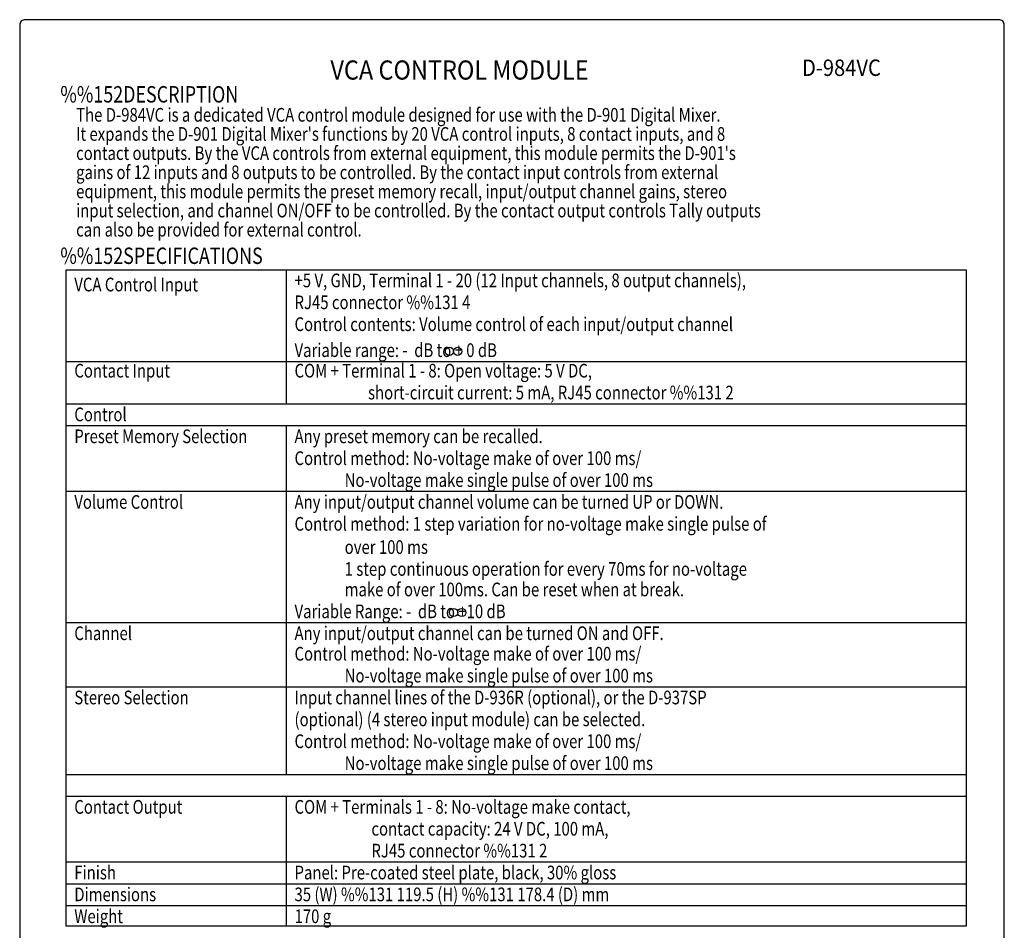
# Model space of a CAD drawing. Units: millimetres. Extents: x 0 to 360, y 0 to 550.
# Drawn here: x 0 to 360, y 217 to 550 of the extents above; entities that cross this region are included whole.
import ezdxf
from ezdxf.enums import TextEntityAlignment as Align

# ---------------------------------------------------------------- set-up
doc = ezdxf.new("R2010")
doc.units = ezdxf.units.MM
doc.header["$LTSCALE"] = 16
for name, color, linetype in [('1', 3, 'Continuous'), ('GAWA', 2, 'Continuous'), ('PEN1', 5, 'Continuous')]:
    doc.layers.add(name, color=color, linetype=linetype)
doc.styles.add('CMP-SET', font='COMPLEX.shx')
doc.styles.add('UT7', font='TOAFONT', dxfattribs={"width": 0.8, "height": 5})

msp = doc.modelspace()

# ---------------------------------------------------------------- linework, layer by layer
for p, q in [((16.97381, 458.56302), (346.09322, 458.56302)), ((16.97381, 218.56302), (16.97381, 458.56302)), ((346.09322, 458.56302), (346.09322, 218.56302)), ((346.09322, 218.56302), (16.97381, 218.56302))]:
    msp.add_line(p, q)
at = {"layer": '1'}
for centre in [(157.12544, 428.73802), (160.12544, 428.73802), (158.63561, 333.23802), (161.63561, 333.23802)]:
    msp.add_circle(centre, 1.5, dxfattribs=at)
at = {"layer": 'GAWA'}
msp.add_lwpolyline([(0, 18.46796, 0.414214), (2, 16.46796), (358, 16.46796, 0.414214), (360, 18.46796), (360, 548, 0.414214), (358, 550), (2, 550, 0.414214), (0, 548)], format="xyb", close=True, dxfattribs=at)
at = {"layer": 'PEN1'}
for p, q in [((97.48754, 458.56302), (97.48754, 409.56302)), ((16.97381, 425.06302), (346.09322, 425.06302)), ((16.97381, 409.56302), (346.09322, 409.56302)), ((16.97381, 401.56302), (346.09322, 401.56302)), ((97.48754, 401.56302), (97.48754, 274.06302)), ((16.97381, 377.56302), (346.09322, 377.56302)), ((16.97381, 329.56302), (346.09322, 329.56302)), ((16.97381, 306.06302), (346.09322, 306.06302)), ((16.97381, 274.06302), (346.09322, 274.06302)), ((16.97381, 266.06302), (346.09322, 266.06302)), ((97.48754, 266.06302), (97.48754, 218.56302)), ((16.97381, 242.06302), (346.09322, 242.06302)), ((16.97381, 234.06302), (346.09322, 234.06302)), ((16.97381, 226.06302), (346.09322, 226.06302))]:
    msp.add_line(p, q, dxfattribs=at)

# ---------------------------------------------------------------- texts
at = {"style": 'CMP-SET', "width": 0.9}
for s, height, p in [('VCA CONTROL MODULE', 7, (160.81839, 530.6895)), ('D-984VC', 6, (300.45022, 531.6565))]:
    msp.add_text(s, height=height, dxfattribs=at).set_placement(p, align=Align.MIDDLE)
at = {"layer": '1', "style": 'UT7', "width": 0.8}
for s, height, p in [('%%152DESCRIPTION', 6, (14.86197, 519.71627)), ('The D-984VC is a dedicated VCA control module designed for use with the D-901 Digital Mixer.', 5, (20.63678, 512.71447)), ("It expands the D-901 Digital Mixer's functions by 20 VCA control inputs, 8 contact inputs, and 8", 5, (20.63678, 505.71447)), ("contact outputs. By the VCA controls from external equipment, this module permits the D-901's ", 5, (20.63678, 498.71447)), ('gains of 12 inputs and 8 outputs to be controlled. By the contact input controls from external', 5, (20.63678, 491.71447)), ('equipment, this module permits the preset memory recall, input/output channel gains, stereo', 5, (20.63678, 484.71447)), ('input selection, and channel ON/OFF to be controlled. By the contact output controls Tally outputs', 5, (20.63678, 477.71447)), ('can also be provided for external control.', 5, (20.63678, 470.71447)), ('%%152SPECIFICATIONS', 6, (14.86197, 460.68135)), ('+5 V, GND, Terminal 1 - 20 (12 Input channels, 8 output channels), ', 5, (100.48754, 452.16302)), ('VCA Control Input', 5, (19.97381, 450.66302)), ('RJ45 connector %%131 4', 5, (100.48754, 444.16302)), ('Control contents: Volume control of each input/output channel', 5, (100.48754, 436.16302)), ('Variable range: -  dB to + 0 dB', 5, (100.48754, 426.66302)), ('Contact Input', 5, (19.97381, 419.16302)), ('COM + Terminal 1 - 8: Open voltage: 5 V DC,', 5, (100.48754, 419.16302)), ('                      short-circuit current: 5 mA, RJ45 connector %%131 2', 5, (100.48754, 411.16302)), ('Control', 5, (19.97381, 403.16302)), ('Preset Memory Selection', 5, (19.97381, 395.16302)), ('Any preset memory can be recalled.', 5, (100.48754, 395.16302)), ('Control method: No-voltage make of over 100 ms/', 5, (100.48754, 387.16302)), ('               No-voltage make single pulse of over 100 ms', 5, (100.48754, 379.16302)), ('Volume Control', 5, (19.97381, 371.16302)), ('Any input/output channel volume can be turned UP or DOWN.', 5, (100.48754, 371.16302)), ('Control method: 1 step variation for no-voltage make single pulse of', 5, (100.48754, 363.16302)), ('               over 100 ms', 5, (100.48754, 354.66302)), ('               1 step continuous operation for every 70ms for no-voltage', 5, (100.48754, 346.66302)), ('               make of over 100ms. Can be reset when at break.', 5, (100.48754, 339.16302)), ('Variable Range: -  dB to +10 dB', 5, (100.48754, 331.16302)), ('Channel', 5, (19.97381, 323.16302)), ('Any input/output channel can be turned ON and OFF.', 5, (100.48754, 323.16302)), ('Control method: No-voltage make of over 100 ms/', 5, (100.48754, 315.66302)), ('               No-voltage make single pulse of over 100 ms', 5, (100.48754, 307.66302)), ('Stereo Selection', 5, (19.97381, 299.66302)), ('Input channel lines of the D-936R (optional), or the D-937SP', 5, (100.48754, 299.66302)), ('(optional) (4 stereo input module) can be selected.', 5, (100.48754, 291.66302)), ('Control method: No-voltage make of over 100 ms/', 5, (100.48754, 283.66302)), ('               No-voltage make single pulse of over 100 ms', 5, (100.48754, 275.66302)), ('Contact Output', 5, (19.97381, 259.66302)), ('COM + Terminals 1 - 8: No-voltage make contact, ', 5, (100.48754, 259.66302)), ('                       contact capacity: 24 V DC, 100 mA,', 5, (100.48754, 251.66302)), ('                       RJ45 connector %%131 2', 5, (100.48754, 243.66302)), ('Finish', 5, (19.97381, 235.66302)), ('Panel: Pre-coated steel plate, black, 30% gloss', 5, (100.48754, 235.66302)), ('Dimensions', 5, (19.97381, 227.66302)), ('35 (W) %%131 119.5 (H) %%131 178.4 (D) mm', 5, (100.48754, 227.66302)), ('Weight', 5, (19.97381, 219.66302)), ('170 g', 5, (100.48754, 219.66302))]:
    msp.add_text(s, height=height, dxfattribs=at).set_placement(p)

doc.saveas('drawing.dxf')
